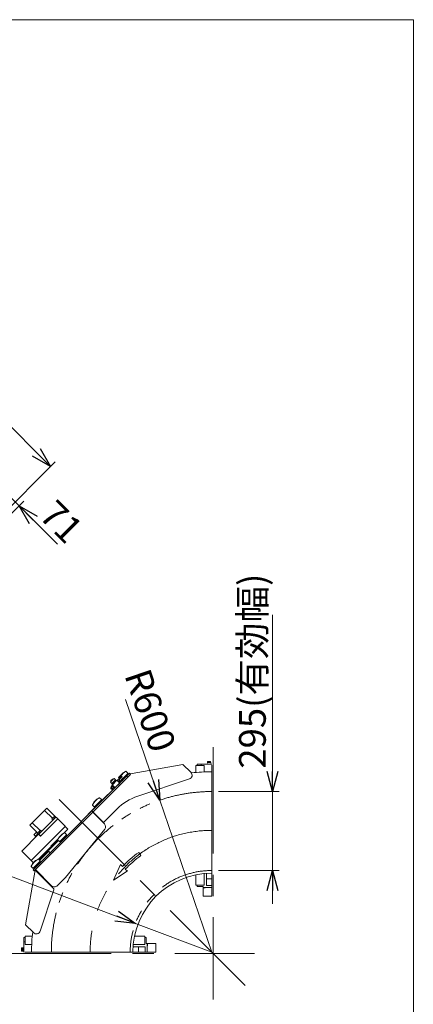
# Model space of a CAD drawing. Units: millimetres. Extents: x -4925 to 4925, y -3379 to 3378.
# Drawn here: x 3452 to 4925, y -300 to 3378 of the extents above; entities that cross this region are included whole.
import ezdxf

# ---------------------------------------------------------------- set-up
doc = ezdxf.new("R2010")
doc.units = ezdxf.units.MM
doc.header["$LTSCALE"] = 6.25
for name, pattern in [('CENTERX2', [101.6, 63.5, -12.7, 12.7, -12.7]), ('DASHED2', [9.525, 6.35, -3.175]), ('PHANTOM', [63.5, 31.75, -6.35, 6.35, -6.35, 6.35, -6.35])]:
    doc.linetypes.add(name, pattern=pattern)
for name, color, linetype in [('AJ-020_1', 7, 'Continuous'), ('HEXAGON_SOCKET_HEAD_CAP_SCREW_JIS', 7, 'Continuous'), ('MMX2-LHA1-030_1', 7, 'Continuous'), ('MMX2-LHA1-030_2', 7, 'Continuous'), ('MMX2-LHA1-070', 7, 'Continuous'), ('MMX2-LHA1-090(L198)', 7, 'Continuous'), ('MMX2-LHTA1-030', 7, 'Continuous'), ('MMX2-LHTA1-060', 7, 'Continuous'), ('MMX2-S-070A', 7, 'Continuous'), ('MMX2-S-280', 7, 'Continuous'), ('MMX2-S-490A(ダミー)', 7, 'Continuous'), ('MMX2-S-510A(ダミー)', 7, 'Continuous'), ('MMX2-S-520A(ダミー)', 7, 'Continuous'), ('MMX2-S-530A(ダミー)', 7, 'Continuous'), ('STANDARD_CHAIN351RP(内リンク)', 7, 'Continuous'), ('ZUWAKU', 7, 'Continuous'), ('購入品-608ZZ', 7, 'Continuous'), ('購入品-仮角ナットM5／M6／M8', 7, 'Continuous')]:
    doc.layers.add(name, color=color, linetype=linetype)
doc.styles.add('dcStyle0', font='ＭＳ Ｐゴシック', dxfattribs={"width": 0.75})
doc.dimstyles.new('dc_Radial05', dxfattribs={"dimtxt": 100, "dimasz": 75.000048, "dimexe": 25, "dimexo": 25, "dimgap": 25, "dimtad": 3, "dimdec": 3, "dimdsep": 46, "dimtxsty": 'dcStyle0', "dimblk1": 'OPEN30', "dimblk2": 'OPEN30', "dimsah": 1, "dimcen": 0.09, "dimclrd": 2, "dimclre": 2, "dimclrt": 2, "dimadec": 0, "dimazin": 2, "dimtfac": 1, "dimtdec": 4, "dimtmove": 0, "dimatfit": 0, "dimfxl": 1, "dimarcsym": 1})
doc.dimstyles.new('dc_Rotated', dxfattribs={"dimtxt": 100, "dimasz": 75.000048, "dimexe": 6, "dimexo": 25, "dimgap": 6, "dimtad": 3, "dimdsep": 46, "dimtxsty": 'dcStyle0', "dimblk1": 'OPEN30', "dimblk2": 'OPEN30', "dimsah": 1, "dimcen": 0.09, "dimclrd": 2, "dimclre": 2, "dimclrt": 2, "dimadec": 0, "dimazin": 2, "dimtfac": 1, "dimtdec": 4, "dimtmove": 0, "dimatfit": 3, "dimfxl": 1, "dimarcsym": 1})

# ---------------------------------------------------------------- blocks, each defined once
blk = doc.blocks.new('_Open30')
at = {"color": 0, "linetype": 'ByBlock', "lineweight": -2}
for p, q in [((-1, 0.267949), (0, 0)), ((0, 0), (-1, -0.267949)), ((0, 0), (-1, 0))]:
    blk.add_line(p, q, dxfattribs=at)
blk = doc.blocks.new('*D79')
at = {"color": 2, "linetype": 'Continuous', "lineweight": 13}
for p, q in [((2031.3, 2381.8), (2480.9, 2831.4)), ((2463.2, 2813.7), (3567.7, 1709.2)), ((3135.8, 1277.3), (3585.4, 1726.9))]:
    blk.add_line(p, q, dxfattribs=at)
at = {"color": 2, "xscale": 75.00007019038215, "yscale": 74.99973420559108}
for p, rotation in [((2463.2, 2813.7), 135.0000000000001), ((3567.7, 1709.2), 315.0000000000001)]:
    blk.add_blockref('_Open30', p, dxfattribs=dict(at, rotation=rotation))
at = {"color": 2, "insert": (3168.2, 2144), "char_height": 100, "attachment_point": 8, "rotation": 315, "style": 'dcStyle0'}
blk.add_mtext('\\T1.00;1562', dxfattribs=at)
blk = doc.blocks.new('*D82')
at = {"color": 2, "linetype": 'Continuous', "lineweight": 13}
for p, q in [((3133.9, 1346.1), (3417.8, 1629.9)), ((3400.1, 1612.2), (3450.3, 1562)), ((3171.8, 1283.5), (3468, 1579.7)), ((3593.8, 1418.5), (3450.3, 1562))]:
    blk.add_line(p, q, dxfattribs=at)
at = {"color": 2, "xscale": 75.00007019038215, "yscale": 74.99973420559108, "rotation": 135.0000000000001}
blk.add_blockref('_Open30', (3450.3, 1562), dxfattribs=at)
at = {"color": 2, "insert": (3519.6, 1521), "char_height": 100, "attachment_point": 7, "rotation": 315, "style": 'dcStyle0'}
blk.add_mtext('\\T1.00;71', dxfattribs=at)
blk = doc.blocks.new('DC_GROUP_W_GBCS-T_S_180_1207')
at = {"layer": 'MMX2-LHTA1-030', "color": 7, "linetype": 'Continuous', "lineweight": 13}
for p, q in [((3769.6, 374), (3726.2, 417.5)), ((3623.6, 173.5), (3770.6, 353.9)), ((3572, 143.1), (3511.9, 203.2)), ((3623.6, 173.5), (3593.2, 143.1))]:
    blk.add_line(p, q, dxfattribs=at)
for centre, start, end in [((3759, 363.4), 320.8263, 45), ((3582.6, 153.7), 225, 315)]:
    blk.add_arc(centre, 15, start, end, dxfattribs=at)
blk = doc.blocks.new('DC_GROUP_W_GBCS-T_S_180_1208')
at = {"layer": '購入品-仮角ナットM5／M6／M8', "color": 7, "linetype": 'Continuous', "lineweight": 13}
for p, q in [((4115.9, 144.8), (4115.9, 139.6)), ((4115.9, 139.6), (4138.9, 139.6)), ((4170.9, 139.6), (4170.9, 142.8))]:
    blk.add_line(p, q, dxfattribs=at)
blk = doc.blocks.new('DC_GROUP_W_GBCS-T_S_180_1211')
at = {"layer": '購入品-仮角ナットM5／M6／M8', "color": 7, "linetype": 'Continuous', "lineweight": 13}
for p, q in [((3921, -50.1), (3926.2, -50.1)), ((3926.2, -50.1), (3926.2, -73.1)), ((3926.2, -105.1), (3923, -105.1))]:
    blk.add_line(p, q, dxfattribs=at)
blk = doc.blocks.new('DC_GROUP_W_GBCS-T_S_180_1212')
at = {"layer": '購入品-仮角ナットM5／M6／M8', "color": 7, "linetype": 'Continuous', "lineweight": 13}
for p, q in [((3468.2, -50.1), (3468.2, -105.1)), ((3468.2, -50.1), (3473.4, -50.1)), ((3473.4, -66.1), (3468.2, -66.1))]:
    blk.add_line(p, q, dxfattribs=at)
blk = doc.blocks.new('DC_GROUP_W_GBCS-T_S_180_1213')
at = {"layer": '購入品-仮角ナットM5／M6／M8', "color": 7, "linetype": 'Continuous', "lineweight": 13}
for p, q in [((4115.9, 597.6), (4170.9, 597.6)), ((4115.9, 597.6), (4115.9, 592.4)), ((4131.9, 592.4), (4131.9, 597.6))]:
    blk.add_line(p, q, dxfattribs=at)
blk = doc.blocks.new('DC_GROUP_W_GBCS-T_S_180_1209')
at = {"layer": 'MMX2-LHA1-030_2', "color": 7, "linetype": 'Continuous', "lineweight": 13}
for p, q in [((4138.9, 136.6), (4138.9, 139.6)), ((4170.9, 136.6), (4138.9, 136.6)), ((4138.9, 105.6), (4138.9, 133.6)), ((4140.9, 135.6), (4146.9, 135.6)), ((4146.9, 136.6), (4146.9, 135.6)), ((4170.9, 139.6), (4170.9, 105.6)), ((4168.9, 103.6), (4140.9, 103.6))]:
    blk.add_line(p, q, dxfattribs=at)
for centre, start, end in [((4140.9, 133.6), 90, 180), ((4140.9, 105.6), 180, 270), ((4168.9, 105.6), 270, 0)]:
    blk.add_arc(centre, 2, start, end, dxfattribs=at)
blk = doc.blocks.new('DC_GROUP_W_GBCS-T_S_180_1221')
at = {"layer": 'MMX2-LHA1-030_2', "color": 7, "linetype": 'Continuous', "lineweight": 13}
for p, q in [((3929.2, -73.1), (3926.2, -73.1)), ((3929.2, -105.1), (3929.2, -73.1)), ((3960.2, -73.1), (3932.2, -73.1)), ((3926.2, -105.1), (3960.2, -105.1)), ((3929.2, -81.1), (3930.2, -81.1)), ((3930.2, -75.1), (3930.2, -81.1)), ((3962.2, -103.1), (3962.2, -75.1))]:
    blk.add_line(p, q, dxfattribs=at)
for centre, start, end in [((3932.2, -75.1), 90, 180), ((3960.2, -75.1), 0, 90), ((3960.2, -103.1), 270, 0)]:
    blk.add_arc(centre, 2, start, end, dxfattribs=at)
blk = doc.blocks.new('DC_GROUP_W_GBCS-T_S_180_1210')
at = {"layer": 'AJ-020_1', "color": 140, "linetype": 'PHANTOM', "lineweight": 13}
for p, q in [((4170.9, 568.9), (4170.9, 189.9)), ((3496.9, -105.1), (3875.9, -105.1))]:
    blk.add_line(p, q, dxfattribs=at)
at = {"layer": 'AJ-020_1', "color": 7, "linetype": 'Continuous', "lineweight": 13}
for radius, start, end in [(674, 90, 96.4538), (295, 90, 180), (674, 173.5462, 180)]:
    blk.add_arc((4170.9, -105.1), radius, start, end, dxfattribs=at)
at = {"layer": 'AJ-020_1', "color": 3, "linetype": 'CENTERX2', "lineweight": 13}
blk.add_arc((4170.9, -105.1), 455, 90, 180, dxfattribs=at)
blk = doc.blocks.new('DC_GROUP_W_GBCS-T_S_180_1214')
at = {"layer": 'MMX2-LHA1-030_1', "color": 140, "linetype": 'Continuous', "lineweight": 13}
for p, q in [((3458.8, -90.7), (3458.8, -99.4)), ((3462.8, -89.3), (3459.3, -89.3)), ((3462.8, -92.2), (3459.3, -92.2)), ((3462.8, -98), (3459.3, -98)), ((3459.3, -100.9), (3462.8, -100.9)), ((3462.8, -89), (3462.8, -101.2)), ((3464.3, -89), (3462.8, -89)), ((3462.8, -101.2), (3464.3, -101.2)), ((3464.3, -88.8), (3464.3, -101.3)), ((3465, -88.8), (3464.3, -88.8)), ((3464.3, -101.3), (3465, -101.3)), ((3472.2, -105.1), (3922.2, -105.1)), ((3876.6, -85.1), (3922.2, -85.1)), ((3897.2, -85.1), (3897.2, -105.1)), ((3922.2, -85.1), (3922.2, -105.1))]:
    blk.add_line(p, q, dxfattribs=at)
for centre, radius, start, end in [((3461.4, -90.7), 2.56, 145.6158, 214.3842), ((3468.4, -95.1), 9.55, 162.412, 197.588), ((3461.4, -99.4), 2.56, 145.6158, 214.3842)]:
    blk.add_arc(centre, radius, start, end, dxfattribs=at)
blk = doc.blocks.new('DC_GROUP_W_GBCS-T_S_180_1215')
at = {"layer": 'MMX2-LHA1-030_1', "color": 140, "linetype": 'Continuous', "lineweight": 13}
for p, q in [((4154.7, 600.8), (4154.7, 601.5)), ((4154.8, 603), (4167, 603)), ((4154.8, 601.5), (4154.8, 603)), ((4155.2, 603), (4155.2, 606.6)), ((4156.6, 607), (4165.3, 607)), ((4158, 603), (4158, 606.6)), ((4163.8, 603), (4163.8, 606.6)), ((4166.7, 606.6), (4166.7, 603)), ((4167, 603), (4167, 601.5)), ((4167.2, 601.5), (4167.2, 600.8)), ((4170.9, 593.6), (4170.9, 143.6)), ((4150.9, 189.2), (4150.9, 143.6)), ((4150.9, 168.6), (4170.9, 168.6)), ((4150.9, 143.6), (4170.9, 143.6))]:
    blk.add_line(p, q, dxfattribs=at)
for centre, radius, start, end in [((4156.6, 604.5), 2.56, 55.6158, 124.3842), ((4160.9, 597.5), 9.55, 72.412, 107.588), ((4165.3, 604.5), 2.56, 55.6158, 124.3842)]:
    blk.add_arc(centre, radius, start, end, dxfattribs=at)
blk = doc.blocks.new('DC_GROUP_W_GBCS-T_S_180_1216')
at = {"layer": 'MMX2-LHA1-070', "color": 4, "linetype": 'Continuous', "lineweight": 13}
for p, q in [((3897.7, 267.7), (3906.2, 256.1)), ((3804, 163.9), (3829.3, 222)), ((3837.1, 214.6), (3829.3, 222)), ((3804, 163.9), (3855, 197.4)), ((3855.3, 197.1), (3847.5, 204.6))]:
    blk.add_line(p, q, dxfattribs=at)
for radius in [462.2, 447.8]:
    blk.add_arc((4170.9, -105.1), radius, 126.2439, 136.2439, dxfattribs=at)
blk = doc.blocks.new('DC_GROUP_W_GBCS-T_S_180_1218')
at = {"layer": 'HEXAGON_SOCKET_HEAD_CAP_SCREW_JIS', "color": 7, "linetype": 'Continuous', "lineweight": 13}
for p, q in [((4110.9, 566.2), (4110.9, 590.4)), ((4142.9, 592.4), (4112.9, 592.4)), ((4142.9, 592.4), (4142.9, 568.3)), ((4142.9, 188.6), (4142.9, 144.8)), ((4110.9, 146.8), (4110.9, 183.8)), ((4142.9, 144.8), (4112.9, 144.8))]:
    blk.add_line(p, q, dxfattribs=at)
for centre, start, end in [((4112.9, 590.4), 90, 180), ((4112.9, 146.8), 180, 270)]:
    blk.add_arc(centre, 2, start, end, dxfattribs=at)
blk = doc.blocks.new('DC_GROUP_W_GBCS-T_S_180_1217')
at = {"layer": 'HEXAGON_SOCKET_HEAD_CAP_SCREW_JIS', "linetype": 'Continuous'}
blk.add_blockref('DC_GROUP_W_GBCS-T_S_180_1218', (0, 0), dxfattribs=at)
blk = doc.blocks.new('DC_GROUP_W_GBCS-T_S_180_1220')
at = {"layer": 'HEXAGON_SOCKET_HEAD_CAP_SCREW_JIS', "color": 7, "linetype": 'Continuous', "lineweight": 13}
for p, q in [((3473.4, -77.1), (3473.4, -47.1)), ((3499.6, -45.1), (3475.4, -45.1)), ((3919, -45.1), (3882.1, -45.1)), ((3921, -77.1), (3921, -47.1)), ((3473.4, -77.1), (3497.5, -77.1)), ((3877.3, -77.1), (3921, -77.1))]:
    blk.add_line(p, q, dxfattribs=at)
for centre, start, end in [((3475.4, -47.1), 90, 180), ((3919, -47.1), 0, 90)]:
    blk.add_arc(centre, 2, start, end, dxfattribs=at)
blk = doc.blocks.new('DC_GROUP_W_GBCS-T_S_180_1219')
at = {"layer": 'HEXAGON_SOCKET_HEAD_CAP_SCREW_JIS', "linetype": 'Continuous'}
blk.add_blockref('DC_GROUP_W_GBCS-T_S_180_1220', (0, 0), dxfattribs=at)
blk = doc.blocks.new('DC_GROUP_W_GBCS-T_S_180_1224')
at = {"layer": 'MMX2-S-520A(ダミー)', "color": 7, "linetype": 'Continuous', "lineweight": 13}
for p, q in [((3490.9, 369.2), (3554.5, 432.8)), ((3574.7, 395), (3545.7, 424)), ((3622.2, 365.1), (3554.5, 432.8)), ((3531.6, 328.5), (3490.9, 369.2)), ((3528.7, 349), (3499.7, 378)), ((3524.1, 335.9), (3587.8, 399.6)), ((3594.9, 392.5), (3531.2, 328.9)), ((3580, 400.3), (3572.9, 393.2)), ((3572.9, 393.2), (3577.2, 389)), ((3576.5, 389.7), (3583.5, 396.8)), ((3580, 400.3), (3584.2, 396)), ((3460.5, 272.3), (3523.4, 335.2)), ((3622.2, 364.4), (3495.6, 237.9)), ((3523.4, 343.7), (3530.5, 350.8)), ((3523.4, 343.7), (3527.7, 339.5)), ((3523.4, 335.2), (3530.9, 327.8)), ((3527, 340.2), (3534, 347.3)), ((3530.5, 350.8), (3534.8, 346.6)), ((3632.5, 354.9), (3616.2, 338.6)), ((3622.2, 364.4), (3622.2, 365.1)), ((3622.2, 364.4), (3622.9, 364.4)), ((3632.5, 354.9), (3622.9, 364.4)), ((3594.6, 314.2), (3522.5, 242.1)), ((3531.6, 328.5), (3530.9, 327.8)), ((3597.1, 319.6), (3568.8, 291.3)), ((3460.5, 272.3), (3494.9, 237.9)), ((3558.9, 272.9), (3525.3, 239.3)), ((3558.9, 272.9), (3556.1, 275.7)), ((3570.2, 289.8), (3568.8, 291.3)), ((3495.6, 237.9), (3494.9, 237.9)), ((3495.6, 237.9), (3495.6, 237.2)), ((3495.6, 237.2), (3503.8, 229))]:
    blk.add_line(p, q, dxfattribs=at)
blk = doc.blocks.new('DC_GROUP_W_GBCS-T_S_180_1225')
at = {"layer": 'MMX2-S-510A(ダミー)', "color": 140, "linetype": 'Continuous', "lineweight": 13}
for p, q in [((3502.7, 202.5), (3863.3, 563.1)), ((3507, 198.3), (3867.6, 558.9)), ((3863.3, 563.1), (3867.6, 558.9)), ((3502.7, 202.5), (3507, 198.3))]:
    blk.add_line(p, q, dxfattribs=at)
blk = doc.blocks.new('DC_GROUP_W_GBCS-T_S_180_1226')
at = {"layer": 'MMX2-S-070A', "color": 7, "linetype": 'Continuous', "lineweight": 13}
for p, q in [((3526.8, 237.9), (3560, 271.1)), ((3561.4, 271.1), (3560, 271.1)), ((3566.4, 266.2), (3561.4, 271.1)), ((3527.5, 232.9), (3530.3, 230.1))]:
    blk.add_line(p, q, dxfattribs=at)
blk = doc.blocks.new('DC_GROUP_W_GBCS-T_S_180_1234')
at = {"layer": 'MMX2-S-070A', "color": 7, "linetype": 'Continuous', "lineweight": 13}
for p, q in [((3550.9, 264.8), (3552.3, 263.4)), ((3533.1, 244.2), (3531.6, 245.6))]:
    blk.add_line(p, q, dxfattribs=at)
blk = doc.blocks.new('DC_GROUP_W_GBCS-T_S_180_1228')
at = {"layer": 'MMX2-S-280', "color": 140, "linetype": 'Continuous', "lineweight": 13}
for p, q in [((3799.2, 541.4), (3793.8, 536.1)), ((3793.8, 534.4), (3793.8, 536.1)), ((3794.8, 533.4), (3793.8, 534.4)), ((3799.2, 541.4), (3800.9, 541.4)), ((3801.8, 540.5), (3800.9, 541.4)), ((3830.8, 522.1), (3813.1, 504.4))]:
    blk.add_line(p, q, dxfattribs=at)
blk = doc.blocks.new('DC_GROUP_W_GBCS-T_S_180_1229')
at = {"layer": 'MMX2-S-280', "color": 140, "linetype": 'Continuous', "lineweight": 13}
for p, q in [((3791.9, 529.5), (3797, 524.4)), ((3803.5, 542.2), (3793.1, 531.8)), ((3797, 524.4), (3810.9, 538.3)), ((3797.4, 524.8), (3799.2, 523)), ((3813.1, 537), (3798.3, 522.1)), ((3798.3, 522.1), (3799.7, 520.7)), ((3814.6, 535.6), (3799.7, 520.7)), ((3810.9, 538.3), (3805.8, 543.4)), ((3812.2, 536.1), (3810.5, 537.8)), ((3814.6, 535.6), (3813.1, 537))]:
    blk.add_line(p, q, dxfattribs=at)
for centre in [(3796.2, 528.7), (3806.6, 539.1)]:
    blk.add_arc(centre, 4.34, 100.6158, 169.3842, dxfattribs=at)
blk = doc.blocks.new('DC_GROUP_W_GBCS-T_S_180_1227')
at = {"layer": 'MMX2-S-280', "linetype": 'Continuous'}
for name in ['DC_GROUP_W_GBCS-T_S_180_1229', 'DC_GROUP_W_GBCS-T_S_180_1228']:
    blk.add_blockref(name, (0, 0), dxfattribs=at)
blk = doc.blocks.new('DC_GROUP_W_GBCS-T_S_180_1232')
at = {"layer": 'STANDARD_CHAIN351RP(内リンク)', "color": 140, "linetype": 'Continuous', "lineweight": 13}
for p, q in [((3832.2, 538.4), (3839.3, 545.5)), ((3832.2, 538.4), (3835.4, 535.2)), ((3842.5, 542.3), (3835.4, 535.2)), ((3842.5, 542.3), (3839.3, 545.5))]:
    blk.add_line(p, q, dxfattribs=at)
blk = doc.blocks.new('DC_GROUP_W_GBCS-T_S_180_1231')
at = {"layer": 'STANDARD_CHAIN351RP(内リンク)', "color": 140, "linetype": 'Continuous', "lineweight": 13}
for p, q in [((3829.6, 554.2), (3823.4, 548.1)), ((3833.6, 552.7), (3825, 544)), ((3833.4, 552.4), (3830.9, 555)), ((3834.7, 551.6), (3833.6, 552.7)), ((3835.9, 550.6), (3834.8, 551.7)), ((3797.3, 515.9), (3794.1, 512.7)), ((3798.1, 517.2), (3797.1, 516.1)), ((3797.1, 516.1), (3805.7, 507.5)), ((3799.2, 518.4), (3798, 517.3)), ((3808, 509.6), (3799.2, 518.4)), ((3818, 537.2), (3816.9, 536.1)), ((3825.7, 527.3), (3816.9, 536.1)), ((3826.8, 528.4), (3818, 537.2)), ((3821.5, 540.1), (3818.3, 536.9)), ((3822.7, 546.8), (3825.2, 544.3)), ((3829, 533.3), (3822.9, 539.4)), ((3835.9, 550.6), (3823.8, 538.5)), ((3825, 544), (3826.1, 543)), ((3825.7, 527.3), (3826.8, 528.4)), ((3826, 542.9), (3827.1, 541.7)), ((3826.5, 528.7), (3829.7, 531.9)), ((3828.1, 534.2), (3840, 546.2)), ((3795.7, 510.4), (3793.3, 508)), ((3793.3, 508), (3793.3, 506.6)), ((3793.3, 506.6), (3796.2, 503.7)), ((3794.8, 511.3), (3800.9, 505.2)), ((3796.2, 503.7), (3797.6, 503.7)), ((3797.6, 503.7), (3800, 506.1)), ((3802.3, 504.5), (3805.5, 507.7)), ((3805.7, 507.5), (3806.8, 508.5)), ((3806.9, 508.4), (3808, 509.6))]:
    blk.add_line(p, q, dxfattribs=at)
for centre, radius, start, end in [((3833.3, 544.4), 9.55, 117.412, 152.588), ((3831.4, 552.4), 2.56, 100.6158, 169.3842), ((3821.1, 537.6), 2.56, 10.6158, 79.3842), ((3825.2, 546.3), 2.56, 100.6158, 169.3842), ((3827.2, 531.5), 2.56, 10.6158, 79.3842), ((3796.6, 513.1), 2.56, 190.6158, 259.3842), ((3802.7, 507), 2.56, 190.6158, 259.3842)]:
    blk.add_arc(centre, radius, start, end, dxfattribs=at)
at = {"layer": 'STANDARD_CHAIN351RP(内リンク)', "linetype": 'Continuous'}
blk.add_blockref('DC_GROUP_W_GBCS-T_S_180_1232', (0, 0), dxfattribs=at)
blk = doc.blocks.new('DC_GROUP_W_GBCS-T_S_180_1233')
at = {"layer": 'STANDARD_CHAIN351RP(内リンク)', "color": 140, "linetype": 'Continuous', "lineweight": 13}
for p, q in [((3816, 537), (3798.3, 519.3)), ((3798.3, 519.3), (3808.9, 508.7)), ((3826.6, 526.4), (3808.9, 508.7)), ((3826.6, 526.4), (3816, 537))]:
    blk.add_line(p, q, dxfattribs=at)
blk = doc.blocks.new('DC_GROUP_W_GBCS-T_S_180_1230')
at = {"layer": 'STANDARD_CHAIN351RP(内リンク)', "linetype": 'Continuous'}
for name in ['DC_GROUP_W_GBCS-T_S_180_1231', 'DC_GROUP_W_GBCS-T_S_180_1233']:
    blk.add_blockref(name, (0, 0), dxfattribs=at)
blk = doc.blocks.new('DC_GROUP_W_GBCS-T_S_180_1236')
at = {"layer": 'MMX2-S-530A(ダミー)', "color": 7, "linetype": 'Continuous', "lineweight": 13}
for p, q in [((3506.2, 334.4), (3514, 342.2)), ((3511.2, 328.1), (3506.2, 333)), ((3510.3, 327.2), (3521.2, 338.1)), ((3511.2, 325.2), (3523.2, 337.3)), ((3515.4, 342.2), (3520.4, 337.3)), ((3521.2, 338.1), (3522.6, 336.7)), ((3523.2, 337.3), (3524.3, 336.1)), ((3524.3, 336.1), (3524.1, 335.9)), ((3511.7, 325.8), (3510.3, 327.2)), ((3512.3, 324.1), (3511.2, 325.2))]:
    blk.add_line(p, q, dxfattribs=at)
for centre, start, end in [((3506.9, 333.7), 135, 225), ((3514.7, 341.5), 45, 135)]:
    blk.add_arc(centre, 1, start, end, dxfattribs=at)
blk = doc.blocks.new('DC_GROUP_W_GBCS-T_S_180_1237')
at = {"layer": 'MMX2-S-530A(ダミー)', "color": 7, "linetype": 'Continuous', "lineweight": 13}
for p, q in [((3560.3, 274.3), (3597.5, 311.4)), ((3557.5, 277.1), (3560.3, 274.3))]:
    blk.add_line(p, q, dxfattribs=at)
blk = doc.blocks.new('DC_GROUP_W_GBCS-T_S_180_1235')
at = {"layer": 'MMX2-S-530A(ダミー)', "linetype": 'Continuous'}
for name in ['DC_GROUP_W_GBCS-T_S_180_1236', 'DC_GROUP_W_GBCS-T_S_180_1237']:
    blk.add_blockref(name, (0, 0), dxfattribs=at)
blk = doc.blocks.new('DC_GROUP_W_GBCS-T_S_180_1223')
at = {"linetype": 'Continuous'}
for name in ['DC_GROUP_W_GBCS-T_S_180_1230', 'DC_GROUP_W_GBCS-T_S_180_1227', 'DC_GROUP_W_GBCS-T_S_180_1235']:
    blk.add_blockref(name, (0, 0), dxfattribs=at)
at = {"layer": 'MMX2-S-070A', "linetype": 'Continuous'}
for name in ['DC_GROUP_W_GBCS-T_S_180_1226', 'DC_GROUP_W_GBCS-T_S_180_1234']:
    blk.add_blockref(name, (0, 0), dxfattribs=at)
at = {"layer": 'MMX2-S-510A(ダミー)', "linetype": 'Continuous'}
blk.add_blockref('DC_GROUP_W_GBCS-T_S_180_1225', (0, 0), dxfattribs=at)
at = {"layer": 'MMX2-S-520A(ダミー)', "linetype": 'Continuous'}
blk.add_blockref('DC_GROUP_W_GBCS-T_S_180_1224', (0, 0), dxfattribs=at)
blk = doc.blocks.new('DC_GROUP_W_GBCS-T_S_180_1239')
at = {"layer": 'MMX2-S-510A(ダミー)', "color": 140, "linetype": 'Continuous', "lineweight": 13}
for p, q in [((3502.7, 202.5), (3863.3, 563.1)), ((3507, 198.3), (3867.6, 558.9)), ((3863.3, 563.1), (3867.6, 558.9)), ((3502.7, 202.5), (3507, 198.3))]:
    blk.add_line(p, q, dxfattribs=at)
blk = doc.blocks.new('DC_GROUP_W_GBCS-T_S_180_1240')
at = {"layer": 'MMX2-S-490A(ダミー)', "color": 140, "linetype": 'Continuous', "lineweight": 13}
for p, q in [((3840, 565.3), (3828.7, 553.9)), ((3857, 562.4), (3839.7, 545.1)), ((3841.7, 564.9), (3841.4, 565.3)), ((3850.5, 570.3), (3857, 563.8)), ((3851.3, 556.8), (3853.4, 554.7)), ((3826.2, 540.9), (3823.6, 543.5))]:
    blk.add_line(p, q, dxfattribs=at)
for centre, radius, start, end in [((3829.4, 553.2), 1, 135, 188.1301), ((3899.6, 494.4), 91.2, 123.4954, 138.598), ((3840.7, 564.6), 1, 45, 135), ((3849.8, 569.6), 1, 45, 123.4954), ((3852.7, 553.9), 1, 315, 45), ((3856.3, 563.1), 1, 315, 45), ((3824.3, 544.2), 1, 146.5046, 225), ((3899.6, 494.4), 91.2, 145.9119, 146.5046)]:
    blk.add_arc(centre, radius, start, end, dxfattribs=at)
blk = doc.blocks.new('DC_GROUP_W_GBCS-T_S_180_1241')
at = {"layer": 'MMX2-S-490A(ダミー)', "color": 7, "linetype": 'Continuous', "lineweight": 13}
for p, q in [((3731.1, 438), (3724.6, 444.5)), ((3741, 466.3), (3729.7, 454.9)), ((3729.7, 453.5), (3730, 453.2)), ((3758, 463.4), (3732.5, 438)), ((3740.3, 441.5), (3738.2, 443.6)), ((3742.7, 465.9), (3742.4, 466.3)), ((3751.5, 471.3), (3758, 464.8)), ((3752.3, 457.8), (3754.4, 455.7))]:
    blk.add_line(p, q, dxfattribs=at)
for centre, radius, start, end in [((3725.3, 445.2), 1, 146.5046, 225), ((3800.6, 395.4), 91.2, 123.4954, 146.5046), ((3730.4, 454.2), 1, 135, 225), ((3741, 442.2), 1, 225, 315), ((3741.7, 465.6), 1, 45, 135), ((3750.8, 470.6), 1, 45, 123.4954), ((3753.7, 454.9), 1, 315, 45), ((3757.3, 464.1), 1, 315, 45), ((3731.8, 438.7), 1, 225, 315)]:
    blk.add_arc(centre, radius, start, end, dxfattribs=at)
blk = doc.blocks.new('DC_GROUP_W_GBCS-T_S_180_1242')
at = {"layer": 'MMX2-S-490A(ダミー)', "color": 7, "linetype": 'Continuous', "lineweight": 13}
for p, q in [((3610.9, 336.2), (3599.6, 324.8)), ((3627.9, 333.3), (3602.4, 307.9)), ((3612.6, 335.8), (3612.3, 336.2)), ((3621.4, 341.2), (3627.9, 334.7)), ((3601, 307.9), (3594.5, 314.4)), ((3599.6, 323.4), (3599.9, 323.1)), ((3610.2, 311.4), (3608.1, 313.5)), ((3622.2, 327.7), (3624.3, 325.5))]:
    blk.add_line(p, q, dxfattribs=at)
for centre, radius, start, end in [((3670.5, 265.3), 91.2, 123.4954, 146.5046), ((3611.6, 335.4), 1, 45, 135), ((3620.7, 340.5), 1, 45, 123.4954), ((3627.2, 334), 1, 315, 45), ((3600.3, 324.1), 1, 135, 225), ((3601.7, 308.6), 1, 225, 315), ((3610.9, 312.1), 1, 225, 315), ((3623.6, 324.8), 1, 315, 45)]:
    blk.add_arc(centre, radius, start, end, dxfattribs=at)
blk = doc.blocks.new('DC_GROUP_W_GBCS-T_S_180_1243')
at = {"layer": 'MMX2-S-490A(ダミー)', "color": 7, "linetype": 'Continuous', "lineweight": 13}
for p, q in [((3511.9, 237.2), (3500.6, 225.8)), ((3500.6, 224.4), (3500.9, 224.1)), ((3528.9, 234.3), (3503.4, 208.9)), ((3513.6, 236.8), (3513.3, 237.2)), ((3522.4, 242.2), (3528.9, 235.7)), ((3523.2, 228.7), (3525.3, 226.6)), ((3502, 208.9), (3495.5, 215.4)), ((3511.2, 212.4), (3509.1, 214.5))]:
    blk.add_line(p, q, dxfattribs=at)
for centre, radius, start, end in [((3571.5, 166.3), 91.2, 123.4954, 146.5046), ((3501.3, 225.1), 1, 135, 225), ((3512.6, 236.5), 1, 45, 135), ((3521.7, 241.5), 1, 45, 123.4954), ((3524.6, 225.8), 1, 315, 45), ((3528.2, 235), 1, 315, 45), ((3496.2, 216.1), 1, 146.5046, 225), ((3502.7, 209.6), 1, 225, 315), ((3511.9, 213.1), 1, 225, 315)]:
    blk.add_arc(centre, radius, start, end, dxfattribs=at)
blk = doc.blocks.new('DC_GROUP_W_GBCS-T_S_180_1238')
at = {"layer": 'MMX2-S-490A(ダミー)', "linetype": 'Continuous'}
for name in ['DC_GROUP_W_GBCS-T_S_180_1240', 'DC_GROUP_W_GBCS-T_S_180_1241', 'DC_GROUP_W_GBCS-T_S_180_1242', 'DC_GROUP_W_GBCS-T_S_180_1243']:
    blk.add_blockref(name, (0, 0), dxfattribs=at)
at = {"layer": 'MMX2-S-510A(ダミー)', "linetype": 'Continuous'}
blk.add_blockref('DC_GROUP_W_GBCS-T_S_180_1239', (0, 0), dxfattribs=at)
blk = doc.blocks.new('DC_GROUP_W_GBCS-T_S_180_1222')
at = {"linetype": 'Continuous'}
for name in ['DC_GROUP_W_GBCS-T_S_180_1223', 'DC_GROUP_W_GBCS-T_S_180_1238']:
    blk.add_blockref(name, (0, 0), dxfattribs=at)
blk = doc.blocks.new('DC_GROUP_W_GBCS-T_S_180_1206')
at = {"linetype": 'Continuous'}
for name in ['DC_GROUP_W_GBCS-T_S_180_1217', 'DC_GROUP_W_GBCS-T_S_180_1222', 'DC_GROUP_W_GBCS-T_S_180_1219']:
    blk.add_blockref(name, (0, 0), dxfattribs=at)
at = {"layer": 'AJ-020_1', "linetype": 'Continuous'}
blk.add_blockref('DC_GROUP_W_GBCS-T_S_180_1210', (0, 0), dxfattribs=at)
at = {"layer": 'MMX2-LHA1-030_1', "linetype": 'Continuous'}
for name in ['DC_GROUP_W_GBCS-T_S_180_1215', 'DC_GROUP_W_GBCS-T_S_180_1214']:
    blk.add_blockref(name, (0, 0), dxfattribs=at)
at = {"layer": 'MMX2-LHA1-030_2', "linetype": 'Continuous'}
for name in ['DC_GROUP_W_GBCS-T_S_180_1209', 'DC_GROUP_W_GBCS-T_S_180_1221']:
    blk.add_blockref(name, (0, 0), dxfattribs=at)
at = {"layer": 'MMX2-LHA1-070', "linetype": 'Continuous'}
blk.add_blockref('DC_GROUP_W_GBCS-T_S_180_1216', (0, 0), dxfattribs=at)
at = {"layer": 'MMX2-LHTA1-030', "linetype": 'Continuous'}
blk.add_blockref('DC_GROUP_W_GBCS-T_S_180_1207', (0, 0), dxfattribs=at)
at = {"layer": '購入品-仮角ナットM5／M6／M8', "linetype": 'Continuous'}
for name in ['DC_GROUP_W_GBCS-T_S_180_1213', 'DC_GROUP_W_GBCS-T_S_180_1208', 'DC_GROUP_W_GBCS-T_S_180_1212', 'DC_GROUP_W_GBCS-T_S_180_1211']:
    blk.add_blockref(name, (0, 0), dxfattribs=at)
blk = doc.blocks.new('*D1303')
at = {"color": 2, "linetype": 'Continuous', "lineweight": 13}
for p, q in [((4398, 1155.3), (4398, 494.9)), ((4195.9, 494.9), (4423, 494.9)), ((4398, 199.9), (4398, 494.9)), ((4195.9, 199.9), (4423, 199.9)), ((4398, 74.9), (4398, 199.9))]:
    blk.add_line(p, q, dxfattribs=at)
at = {"color": 2, "xscale": 75.00007019038215, "yscale": 74.99973420559108}
for p, rotation in [((4398, 494.9), 270), ((4398, 199.9), 90)]:
    blk.add_blockref('_Open30', p, dxfattribs=dict(at, rotation=rotation))
at = {"color": 2, "insert": (4373, 580.3), "char_height": 100, "attachment_point": 7, "rotation": 90, "style": 'dcStyle0'}
blk.add_mtext('\\T1.00;295(有効幅)', dxfattribs=at)
blk = doc.blocks.new('DC_GROUP_W_GBCS-T_S_180_1244')
at = {"layer": '購入品-608ZZ', "color": 3, "linetype": 'CENTERX2', "lineweight": 13}
blk.add_line((4175.9, 660.2), (4175.9, -281.4), dxfattribs=at)
blk = doc.blocks.new('DC_GROUP_W_GBCS-T_S_180_39')
at = {"layer": 'ZUWAKU', "color": 7, "linetype": 'Continuous', "lineweight": 13}
for p, q in [((4925, 3378.2), (-4925, 3378.2)), ((4925, -3321.8), (4925, 3378.2))]:
    blk.add_line(p, q, dxfattribs=at)
blk = doc.blocks.new('DC_GROUP_W_GBCS-T_S_180_92')
at = {"layer": 'ZUWAKU', "color": 7, "linetype": 'Continuous', "lineweight": 13}
for p, q in [((4925, 3378.2), (-4925, 3378.2)), ((4925, -3321.8), (4925, 3378.2))]:
    blk.add_line(p, q, dxfattribs=at)
blk = doc.blocks.new('DC_GROUP_W_GBCS-T_S_180_1249')
at = {"layer": 'MMX2-LHA1-090(L198)', "color": 4, "linetype": 'DASHED2', "lineweight": 13}
blk.add_line((3578.2, 267.8), (3577.3, 268.6), dxfattribs=at)
at = {"layer": 'MMX2-LHA1-090(L198)', "color": 7, "linetype": 'Continuous', "lineweight": 13}
for p, q in [((3474.5, -2.6), (3510.5, 201.8)), ((3579, 133.3), (3510.5, 201.8)), ((3529, -26.4), (3580.2, 128.2)), ((3504.1, -32.2), (3474.5, -2.6))]:
    blk.add_line(p, q, dxfattribs=at)
for centre, radius, start, end in [((3575.5, 129.7), 5, 341.6341, 45), ((3514.7, -21.6), 15, 225, 341.6341)]:
    blk.add_arc(centre, radius, start, end, dxfattribs=at)
blk = doc.blocks.new('DC_GROUP_W_GBCS-T_S_180_1250')
at = {"layer": 'MMX2-LHA1-090(L198)', "color": 140, "linetype": 'PHANTOM', "lineweight": 13}
blk.add_arc((4170.9, -105.1), 305, 90, 180, dxfattribs=at)
blk = doc.blocks.new('DC_GROUP_W_GBCS-T_S_180_1251')
at = {"layer": 'MMX2-LHA1-090(L198)', "color": 140, "linetype": 'PHANTOM', "lineweight": 13}
blk.add_arc((4170.9, -105.1), 600, 90, 180, dxfattribs=at)
blk = doc.blocks.new('*D1301')
at = {"layer": 'MMX2-LHA1-090(L198)', "color": 2, "linetype": 'Continuous', "lineweight": 13}
for p in [(3848.4, 838.3), (4170.9, -105.1)]:
    blk.add_line(p, (3976.8, 462.7), dxfattribs=at)
at = {"layer": 'MMX2-LHA1-090(L198)', "color": 2, "xscale": 75.00007019038215, "yscale": 74.99973420559108, "rotation": 288.8751906891061}
blk.add_blockref('_Open30', (3976.8, 462.7), dxfattribs=at)
at = {"layer": 'MMX2-LHA1-090(L198)', "color": 2, "insert": (3944.8, 633.5), "char_height": 100, "attachment_point": 9, "rotation": 288.8752, "style": 'dcStyle0'}
blk.add_mtext('\\T1.00;R600', dxfattribs=at)
blk = doc.blocks.new('*D1302')
at = {"layer": 'MMX2-LHA1-090(L198)', "color": 2, "linetype": 'Continuous', "lineweight": 13}
for p in [(3167.1, 273.3), (4170.9, -105.1)]:
    blk.add_line(p, (3885.5, 2.5), dxfattribs=at)
at = {"layer": 'MMX2-LHA1-090(L198)', "color": 2, "xscale": 75.00007019038215, "yscale": 74.99973420559108, "rotation": 339.3453937760069}
blk.add_blockref('_Open30', (3885.5, 2.5), dxfattribs=at)
at = {"layer": 'MMX2-LHA1-090(L198)', "color": 2, "insert": (3386.4, 217.4), "char_height": 100, "attachment_point": 9, "rotation": 339.3454, "style": 'dcStyle0'}
blk.add_mtext('\\T1.00;R305', dxfattribs=at)
blk = doc.blocks.new('DC_GROUP_W_GBCS-T_S_180_1248')
at = {"layer": 'MMX2-LHTA1-060', "color": 3, "linetype": 'CENTERX2', "lineweight": 13}
blk.add_line((3850.9, 554.4), (3856.8, 548.5), dxfattribs=at)
blk = doc.blocks.new('DC_GROUP_W_GBCS-T_S_180_1247')
at = {"layer": 'MMX2-LHTA1-060', "color": 7, "linetype": 'Continuous', "lineweight": 13}
for p, q in [((4063.4, 596.4), (3859.1, 560.4)), ((4063.4, 596.4), (4093.1, 566.7)), ((3709.1, 410.5), (3859.1, 560.4)), ((4087.2, 541.9), (3894.2, 477.9)), ((3764.3, 380.8), (3721.9, 423.2)), ((3815.8, 429.5), (3767.1, 380.8))]:
    blk.add_line(p, q, dxfattribs=at)
for centre, radius, start, end in [((4082.5, 556.1), 15, 288.3659, 45), ((3957.3, 288), 200, 108.3659, 135), ((3765.7, 382.2), 2, 225, 315)]:
    blk.add_arc(centre, radius, start, end, dxfattribs=at)
at = {"layer": 'MMX2-LHTA1-060', "linetype": 'Continuous'}
blk.add_blockref('DC_GROUP_W_GBCS-T_S_180_1248', (0, 0), dxfattribs=at)
blk = doc.blocks.new('DC_GROUP_W_GBCS-T_S_180_1246')
at = {"layer": 'MMX2-LHTA1-060', "color": 4, "linetype": 'DASHED2', "lineweight": 13}
blk.add_line((3847.2, 546.8), (3846.3, 547.6), dxfattribs=at)
at = {"layer": 'MMX2-LHTA1-060', "linetype": 'Continuous'}
blk.add_blockref('DC_GROUP_W_GBCS-T_S_180_1247', (0, 0), dxfattribs=at)

msp = doc.modelspace()

# ---------------------------------------------------------------- linework, layer by layer
at = {"layer": 'MMX2-S-530A(ダミー)', "color": 3, "linetype": 'CENTERX2', "lineweight": 13}
msp.add_line((3398.1443, -110.0787), (4331.4716, -110.0787), dxfattribs=at)
at = {"layer": '購入品-608ZZ', "color": 3, "linetype": 'CENTERX2', "lineweight": 13}
msp.add_line((4295.8087, -229.9525), (3600.4728, 465.3835), dxfattribs=at)

# ---------------------------------------------------------------- block references
at = {"linetype": 'Continuous'}
msp.add_blockref('DC_GROUP_W_GBCS-T_S_180_1206', (0, 0), dxfattribs=at)
at = {"layer": 'MMX2-LHA1-090(L198)', "linetype": 'Continuous'}
for name in ['DC_GROUP_W_GBCS-T_S_180_1251', 'DC_GROUP_W_GBCS-T_S_180_1249', 'DC_GROUP_W_GBCS-T_S_180_1250']:
    msp.add_blockref(name, (0, 0), dxfattribs=at)
at = {"layer": 'MMX2-LHTA1-060', "linetype": 'Continuous'}
msp.add_blockref('DC_GROUP_W_GBCS-T_S_180_1246', (0, 0), dxfattribs=at)
at = {"layer": 'ZUWAKU', "linetype": 'Continuous'}
for name in ['DC_GROUP_W_GBCS-T_S_180_39', 'DC_GROUP_W_GBCS-T_S_180_92']:
    msp.add_blockref(name, (0, 0), dxfattribs=at)
at = {"layer": '購入品-608ZZ', "linetype": 'Continuous'}
msp.add_blockref('DC_GROUP_W_GBCS-T_S_180_1244', (0, 0), dxfattribs=at)

# ---------------------------------------------------------------- dimensions: what is measured, and where the dimension line sits
at = {"linetype": 'Continuous', "lineweight": 13}
for base, p1, p2, override, picture, middle in [((3567.6882, 1709.1949), (2013.6052, 2364.1134), (3118.106, 1259.6126), {"dimtxt": 100, "dimasz": 75.000048, "dimexe": 25, "dimexo": 25, "dimgap": 25, "dimtad": 3, "dimtih": 0, "dimtoh": 0, "dimdec": 2, "dimlfac": 1, "dimzin": 8, "dimtxsty": 'dcStyle0', "dimblk1": 'Open30', "dimblk2": 'Open30', "dimsah": 1, "dimclrd": 2, "dimclre": 2, "dimclrt": 2, "dimazin": 2, "dimtofl": 1, "dimtolj": 0, "dimtzin": 8, "dimarcsym": 1}, '*D79', (3150.5126, 2126.3706)), ((3450.3041, 1562.03), (3116.2675, 1328.4025), (3154.0977, 1265.8236), {"dimtxt": 100, "dimasz": 75.000048, "dimexe": 25, "dimexo": 25, "dimgap": 20, "dimtad": 3, "dimtih": 0, "dimtoh": 0, "dimdec": 2, "dimlfac": 1, "dimzin": 8, "dimtxsty": 'dcStyle0', "dimblk1": 'Open30', "dimblk2": 'Open30', "dimsah": 1, "dimclrd": 2, "dimclre": 2, "dimclrt": 2, "dimazin": 2, "dimtofl": 1, "dimtolj": 0, "dimtzin": 8, "dimarcsym": 1}, '*D82', (3540.7824, 1471.5517))]:
    dim = msp.add_linear_dim(base=base, p1=p1, p2=p2, angle=135, dimstyle='dc_Rotated', override=override, dxfattribs=at)
    dim.commit()
    dim.dimension.update_dxf_attribs({"geometry": picture, "text_midpoint": middle, "dimtype": 160})
dim = msp.add_linear_dim(base=(4398.0124, 494.9213), p1=(4170.9349, 199.9213), p2=(4170.9349, 494.9213), angle=90, text='295(有効幅)', dimstyle='dc_Rotated', override={"dimtxt": 100, "dimasz": 75.000048, "dimexe": 25, "dimexo": 25, "dimgap": 25, "dimtad": 3, "dimtih": 0, "dimtoh": 0, "dimdec": 3, "dimlfac": 1, "dimzin": 8, "dimtxsty": 'dcStyle0', "dimblk1": 'Open30', "dimblk2": 'Open30', "dimsah": 1, "dimclrd": 2, "dimclre": 2, "dimclrt": 2, "dimazin": 2, "dimtofl": 1, "dimtolj": 0, "dimtzin": 8, "dimarcsym": 1}, dxfattribs=at)
dim.commit()
dim.dimension.update_dxf_attribs({"geometry": '*D1303', "text_midpoint": (4398.0124, 855.2963), "dimtype": 160})
at = {"layer": 'MMX2-LHA1-090(L198)', "linetype": 'Continuous', "lineweight": 13}
for mpoint, text, picture, middle in [((3976.8303, 462.6566), 'R600', '*D1301', (3888.8224, 720.0703)), ((3885.5392, 2.5051), 'R305', '*D1302', (3284.0467, 229.2457))]:
    dim = msp.add_radius_dim(center=(4170.9349, -105.0787), mpoint=mpoint, text=text, dimstyle='dc_Radial05', override={"dimtxt": 100, "dimasz": 75.000048, "dimexe": 25, "dimexo": 25, "dimgap": 25, "dimtad": 3, "dimtih": 0, "dimtoh": 0, "dimdec": 3, "dimlfac": 1, "dimzin": 8, "dimtxsty": 'dcStyle0', "dimblk1": 'Open30', "dimblk2": 'Open30', "dimsah": 1, "dimclrd": 2, "dimclre": 2, "dimclrt": 2, "dimazin": 2, "dimtofl": 1, "dimatfit": 0, "dimtolj": 0, "dimtzin": 8, "dimarcsym": 1}, dxfattribs=at)
    dim.commit()
    dim.dimension.update_dxf_attribs({"geometry": picture, "text_midpoint": middle, "dimtype": 164})

doc.saveas('drawing.dxf')
